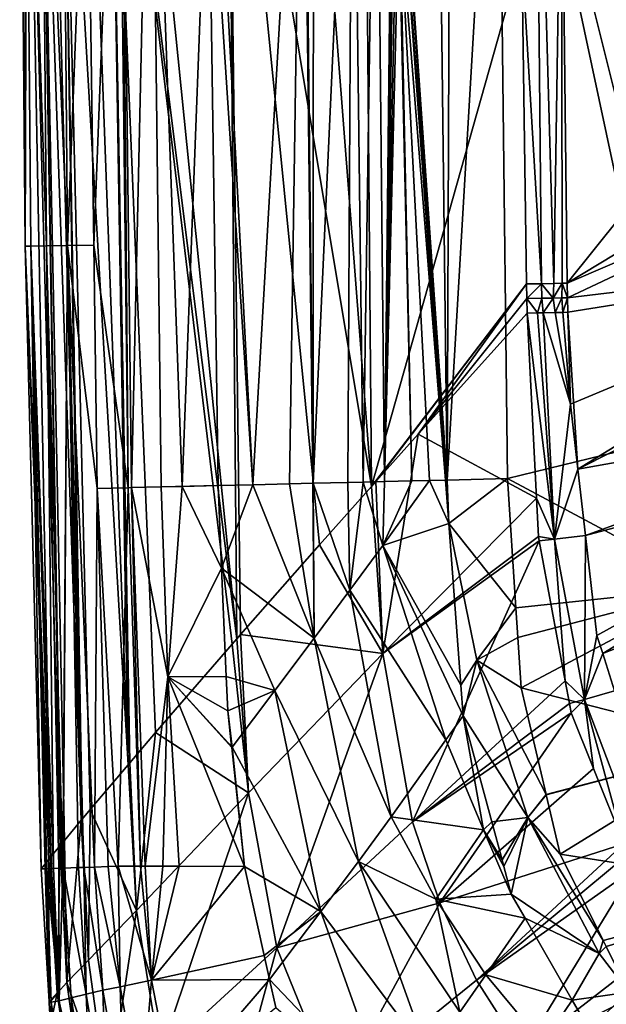
# Model space of a CAD drawing. Extents: x -850 to 850, y -400 to 400.
# Drawn here: x -850 to -736, y -270 to -77 of the extents above; entities that cross this region are included whole.
import ezdxf

# ---------------------------------------------------------------- set-up
doc = ezdxf.new("R2010")
doc.units = 0
doc.header["$MEASUREMENT"] = 0
doc.layers.add('LAYER00001', color=7, linetype='CONTINUOUS')

msp = doc.modelspace()

# ---------------------------------------------------------------- linework, layer by layer
at = {"layer": 'LAYER00001', "color": 7}
for points in [[(-850, 0, 564.25), (-848.95, -121.62, 564.25), (-848.9, 0, 568.98)], [(-848.95, -121.62, 564.25), (-850, 0, 564.25), (-848.52, 0, 552.27)], [(-848.9, 0, 568.98), (-848.95, -121.62, 564.25), (-847.85, -121.6, 568.98)], [(-843.96, -240.89, 549.15), (-848.95, -121.62, 564.25), (-848.52, 0, 552.27)], [(-844.78, -121.55, 572.75), (-845.83, 0, 572.75), (-848.9, 0, 568.98)], [(-848.9, 0, 568.98), (-847.85, -121.6, 568.98), (-844.78, -121.55, 572.75)], [(-843.96, -240.89, 549.15), (-848.52, 0, 552.27), (-842.07, -238.6, 534.67)], [(-842.07, -238.6, 534.67), (-848.52, 0, 552.27), (-846.1, 0, 534.67)], [(-842.07, -238.6, 534.67), (-846.1, 0, 534.67), (-841.99, -238.51, 534.08)], [(-841.99, -238.51, 534.08), (-846.1, 0, 534.67), (-841.26, -237.62, 528.45)], [(-841.26, -237.62, 528.45), (-846.1, 0, 534.67), (-846.1, 0, 534.67)], [(-841.26, -237.62, 528.45), (-846.1, 0, 534.67), (-837.99, -233.7, 505.15)], [(-837.99, -233.7, 505.15), (-846.1, 0, 534.67), (-844, 0, 519.35)], [(-840.67, -121.47, 574.71), (-841.72, 0, 574.71), (-845.83, 0, 572.75)], [(-840.67, -121.47, 574.71), (-845.83, 0, 572.75), (-844.78, -121.55, 572.75)], [(-837.99, -233.7, 505.15), (-844, 0, 519.35), (-841.86, 0, 505.15)], [(-837.83, -233.51, 504.01), (-837.99, -233.7, 505.15), (-841.86, 0, 505.15)], [(-837.83, -233.51, 504.01), (-841.86, 0, 505.15), (-836.25, -231.62, 492.77)], [(-836.25, -231.62, 492.77), (-841.86, 0, 505.15), (-841.86, 0, 505.14)], [(-836.25, -231.62, 492.77), (-841.86, 0, 505.14), (-828.81, -222.85, 446.26)], [(-841.86, 0, 505.14), (-837.14, 0, 473.88), (-828.81, -222.85, 446.26)], [(-836.91, -23.55, 574.75), (-841.72, 0, 574.71), (-840.67, -121.47, 574.71)], [(-828.81, -222.85, 446.26), (-837.14, 0, 473.88), (-832.48, 0, 446.24)], [(-836.91, -23.55, 574.75), (-835.56, -121.39, 574.75), (-830.83, 0, 571.64)], [(-830.83, 0, 571.64), (-835.56, -121.39, 574.75), (-828.82, -168.77, 571.62)], [(-828.81, -222.85, 446.26), (-832.48, 0, 446.24), (-828.48, -222.46, 444.19)], [(-828.48, -222.46, 444.19), (-832.48, 0, 446.24), (-823.47, -216.57, 412.93)], [(-823.47, -216.57, 412.93), (-832.48, 0, 446.24), (-808.53, -199.31, 333.31)], [(-808.53, -199.31, 333.31), (-832.48, 0, 446.24), (-832.48, 0, 446.22)], [(-808.53, -199.31, 333.31), (-832.48, 0, 446.22), (-807.6, -198.26, 329.01)], [(-807.6, -198.26, 329.01), (-832.48, 0, 446.22), (-827.66, 0, 417.66)], [(-830.83, 0, 571.64), (-828.82, -168.77, 571.62), (-830.19, 0, 571.06)], [(-830.19, 0, 571.06), (-828.82, -168.77, 571.62), (-828.17, -168.75, 571.04)], [(-830.19, 0, 571.06), (-828.17, -168.75, 571.04), (-824.43, 0, 565.84)], [(-824.43, 0, 565.84), (-828.17, -168.75, 571.04), (-828.16, -168.75, 571.04)], [(-824.43, 0, 565.84), (-828.16, -168.75, 571.04), (-822.38, -168.61, 565.86)], [(-807.6, -198.26, 329.01), (-827.66, 0, 417.66), (-809.37, 0, 329.23)], [(-822.38, -168.61, 565.86), (-818.3, -168.51, 562.22), (-824.43, 0, 565.84)], [(-824.43, 0, 565.84), (-818.3, -168.51, 562.22), (-813.2, -34.9, 555)], [(-804.48, -168.18, 546.61), (-794.83, 0, 530.45), (-813.29, 0, 555)], [(-804.48, -168.18, 546.61), (-813.29, 0, 555), (-813.2, -34.9, 555)], [(-806.88, -197.44, 325.66), (-807.6, -198.26, 329.01), (-809.37, 0, 329.23)], [(-806.88, -197.44, 325.66), (-809.37, 0, 329.23), (-791.45, -179.9, 254.19)], [(-791.45, -179.9, 254.19), (-809.37, 0, 329.23), (-809.36, 0, 329.18)], [(-791.45, -179.9, 254.19), (-809.36, 0, 329.18), (-781.34, -168.55, 212.82)], [(-781.34, -168.55, 212.82), (-809.36, 0, 329.18), (-794.35, 0, 256.65)], [(-797.35, -168.01, 537.8), (-794.83, 0, 530.45), (-804.48, -168.18, 546.61)], [(-792.81, -167.9, 530.49), (-794.83, 0, 530.45), (-797.35, -168.01, 537.8)], [(-792.81, -167.9, 530.49), (-794.56, 0, 530.08), (-794.83, 0, 530.45)], [(-792.75, -167.9, 530.4), (-792.64, 0, 527.54), (-794.56, 0, 530.08)], [(-792.75, -167.9, 530.4), (-794.56, 0, 530.08), (-792.81, -167.9, 530.49)], [(-781.34, -168.55, 212.82), (-794.35, 0, 256.65), (-782.79, 0, 212.99)], [(-785.92, -167.74, 519.41), (-785.05, 0, 513.98), (-792.75, -167.9, 530.4)], [(-785.05, 0, 513.98), (-792.64, 0, 527.54), (-792.75, -167.9, 530.4)], [(-782.97, -167.67, 513.23), (-785.05, 0, 513.98), (-785.92, -167.74, 519.41)], [(-782.97, -167.67, 513.23), (-780.51, 0, 504.7), (-785.05, 0, 513.98)], [(-778.82, -167.57, 504.54), (-780.51, 0, 504.7), (-782.97, -167.67, 513.23)], [(-751.97, -64.49, 97.67), (-781.34, -168.55, 212.82), (-782.79, 0, 212.99)], [(-778.82, -167.57, 504.54), (-777.57, -52.95, 498.65), (-780.51, 0, 504.7)], [(-768.61, 0, 476.06), (-774.55, -52.95, 491.64), (-766.54, -167.27, 476.09)], [(-768.61, 0, 476.06), (-766.54, -167.27, 476.09), (-768.55, 0, 475.9)], [(-768.55, 0, 475.9), (-766.54, -167.27, 476.09), (-765.89, 0, 469.15)], [(-754.76, -166.99, 444.31), (-756.75, 0, 444.31), (-766.54, -167.27, 476.09)], [(-766.54, -167.27, 476.09), (-756.75, 0, 444.31), (-765.89, 0, 469.15)], [(-717.46, -157.33, 341.2), (-756.75, 0, 444.31), (-722.8, -159.15, 356)], [(-722.8, -159.15, 356), (-756.75, 0, 444.31), (-754.76, -166.99, 444.31)], [(-717.46, -157.33, 341.2), (-690.26, -136.52, 265.42), (-756.75, 0, 444.31)], [(-756.75, 0, 444.31), (-690.26, -136.52, 265.42), (-691.19, -74.21, 265.27)], [(-749.37, 0, 90.37), (-748.17, -128.93, 90.37), (-751.97, -64.49, 97.67)], [(-744.27, -32.21, 84.34), (-745.75, -128.88, 87.48), (-749.37, 0, 90.37)], [(-749.37, 0, 90.37), (-745.75, -128.88, 87.48), (-748.17, -128.93, 90.37)], [(-840.67, -121.47, 574.71), (-835.56, -121.39, 574.75), (-836.91, -23.55, 574.75)], [(-744.27, -32.21, 84.34), (-744.14, -128.85, 85.55), (-745.75, -128.88, 87.48)], [(-743.14, -128.84, 84.35), (-744.14, -128.85, 85.55), (-744.27, -32.21, 84.34)], [(-674.86, -43.65, 15), (-743.14, -128.84, 84.35), (-744.27, -32.21, 84.34)], [(-818.3, -168.51, 562.22), (-811.26, -168.34, 555), (-813.2, -34.9, 555)], [(-813.2, -34.9, 555), (-811.26, -168.34, 555), (-804.48, -168.18, 546.61)], [(-674.44, -87.3, 15), (-743.14, -128.84, 84.35), (-674.86, -43.65, 15)], [(-777.51, -53.88, 498.53), (-777.57, -52.95, 498.65), (-778.82, -167.57, 504.54)], [(-774.55, -52.95, 491.64), (-774.66, -54.34, 491.93), (-766.54, -167.27, 476.09)], [(-778.82, -167.57, 504.54), (-777.13, -55.33, 497.7), (-777.51, -53.88, 498.53)], [(-778.82, -167.57, 504.54), (-777.07, -55.42, 497.56), (-777.13, -55.33, 497.7)], [(-776.51, -56.26, 496.29), (-777.07, -55.42, 497.56), (-778.82, -167.57, 504.54)], [(-766.86, -167.28, 476.94), (-775.08, -55.66, 492.95), (-775.79, -56.42, 494.62)], [(-766.54, -167.27, 476.09), (-775.01, -55.42, 492.77), (-775.08, -55.66, 492.95)], [(-766.54, -167.27, 476.09), (-775.08, -55.66, 492.95), (-766.86, -167.28, 476.94)], [(-774.66, -54.34, 491.93), (-775.01, -55.42, 492.77), (-766.54, -167.27, 476.09)], [(-776.51, -56.26, 496.29), (-778.82, -167.57, 504.54), (-776.02, -56.37, 495.15)], [(-776.02, -56.37, 495.15), (-778.82, -167.57, 504.54), (-773.44, -167.44, 493.29)], [(-776.02, -56.37, 495.15), (-773.44, -167.44, 493.29), (-775.79, -56.42, 494.62)], [(-766.86, -167.28, 476.94), (-775.79, -56.42, 494.62), (-770.02, -167.36, 484.79)], [(-770.02, -167.36, 484.79), (-775.79, -56.42, 494.62), (-773.44, -167.44, 493.29)], [(-751.06, -128.98, 97.67), (-781.34, -168.55, 212.82), (-751.97, -64.49, 97.67)], [(-751.97, -64.49, 97.67), (-748.17, -128.93, 90.37), (-751.06, -128.98, 97.67)], [(-674.26, -99.23, 15), (-743.14, -128.84, 84.35), (-674.44, -87.3, 15)], [(-674.26, -99.23, 15), (-743.08, -131.68, 84.35), (-743.14, -128.84, 84.35)], [(-672.79, -123.29, 15), (-743.08, -131.68, 84.35), (-674.26, -99.23, 15)], [(-848.95, -121.62, 564.25), (-845.78, -243.2, 564.25), (-847.85, -121.6, 568.98)], [(-844.34, -241.36, 552.12), (-845.78, -243.2, 564.25), (-848.95, -121.62, 564.25)], [(-844.34, -241.36, 552.12), (-848.95, -121.62, 564.25), (-843.96, -240.89, 549.15)], [(-844.78, -121.55, 572.75), (-847.85, -121.6, 568.98), (-843.43, -243.12, 570.97)], [(-847.85, -121.6, 568.98), (-845.78, -243.2, 564.25), (-845.04, -243.17, 567.45)], [(-847.85, -121.6, 568.98), (-845.04, -243.17, 567.45), (-844.68, -243.16, 568.98)], [(-847.85, -121.6, 568.98), (-844.68, -243.16, 568.98), (-843.77, -243.13, 570.42)], [(-847.85, -121.6, 568.98), (-843.77, -243.13, 570.42), (-843.43, -243.12, 570.97)], [(-844.78, -121.55, 572.75), (-841.61, -243.05, 572.75), (-840.67, -121.47, 574.71)], [(-842.36, -243.08, 572.12), (-841.61, -243.05, 572.75), (-844.78, -121.55, 572.75)], [(-844.78, -121.55, 572.75), (-843.43, -243.12, 570.97), (-842.36, -243.08, 572.12)], [(-840.67, -121.47, 574.71), (-841.61, -243.05, 572.75), (-841.52, -243.05, 572.8)], [(-840.67, -121.47, 574.71), (-841.52, -243.05, 572.8), (-838.55, -242.95, 574.22)], [(-840.67, -121.47, 574.71), (-834.91, -168.91, 574.75), (-835.56, -121.39, 574.75)], [(-838.55, -242.95, 574.22), (-837.51, -242.91, 574.71), (-840.67, -121.47, 574.71)], [(-840.67, -121.47, 574.71), (-837.51, -242.91, 574.71), (-835.39, -242.84, 574.73)], [(-835.39, -242.84, 574.73), (-834.91, -168.91, 574.75), (-840.67, -121.47, 574.71)], [(-835.56, -121.39, 574.75), (-834.91, -168.91, 574.75), (-828.82, -168.77, 571.62)], [(-743.02, -134.52, 84.35), (-743.08, -131.68, 84.35), (-672.79, -123.29, 15)], [(-743.02, -134.52, 84.35), (-672.79, -123.29, 15), (-742.49, -152.46, 84.39)], [(-742.49, -152.46, 84.39), (-672.79, -123.29, 15), (-741.04, -165.17, 84.45)], [(-672.79, -123.29, 15), (-672.34, -130.48, 15), (-741.04, -165.17, 84.45)], [(-751.06, -128.98, 97.67), (-780.46, -167.56, 209.21), (-781.34, -168.55, 212.82)], [(-751.06, -128.98, 97.67), (-772.23, -158.32, 175.53), (-780.46, -167.56, 209.21)], [(-751, -131.83, 97.67), (-772.23, -158.32, 175.53), (-751.06, -128.98, 97.67)], [(-751.06, -128.98, 97.67), (-748.17, -128.93, 90.37), (-751.01, -131.83, 97.67)], [(-751, -131.83, 97.67), (-751.06, -128.98, 97.67), (-751.01, -131.83, 97.67)], [(-751.01, -131.83, 97.67), (-748.17, -128.93, 90.37), (-748.11, -131.77, 90.37)], [(-745.9, -131.73, 87.32), (-748.17, -128.93, 90.37), (-745.75, -128.88, 87.48)], [(-748.11, -131.77, 90.37), (-748.17, -128.93, 90.37), (-745.9, -131.73, 87.32)], [(-744.14, -128.85, 85.55), (-744.19, -131.7, 85.47), (-745.9, -131.73, 87.32)], [(-745.9, -131.73, 87.32), (-745.75, -128.88, 87.48), (-744.14, -128.85, 85.55)], [(-744.14, -128.85, 85.55), (-743.08, -131.68, 84.35), (-744.19, -131.7, 85.47)], [(-743.14, -128.84, 84.35), (-743.08, -131.68, 84.35), (-744.14, -128.85, 85.55)], [(-741.04, -165.17, 84.45), (-672.34, -130.48, 15), (-668.81, -152.23, 15)], [(-751, -131.83, 97.67), (-750.95, -134.68, 97.67), (-772.23, -158.32, 175.53)], [(-751.01, -131.83, 97.67), (-748.11, -131.77, 90.37), (-748.95, -134.63, 92.04)], [(-751.01, -131.83, 97.67), (-750.95, -134.68, 97.67), (-751, -131.83, 97.67)], [(-751.01, -131.83, 97.67), (-748.95, -134.63, 92.04), (-750.95, -134.68, 97.67)], [(-748.11, -131.77, 90.37), (-747.81, -134.61, 90.57), (-748.95, -134.63, 92.04)], [(-745.9, -131.73, 87.32), (-747.81, -134.61, 90.57), (-748.11, -131.77, 90.37)], [(-745.9, -131.73, 87.32), (-745.51, -134.57, 87.58), (-747.81, -134.61, 90.57)], [(-745.9, -131.73, 87.32), (-744.19, -131.7, 85.47), (-745.51, -134.57, 87.58)], [(-744.19, -131.7, 85.47), (-743.98, -134.54, 85.59), (-745.51, -134.57, 87.58)], [(-744.19, -131.7, 85.47), (-743.08, -131.68, 84.35), (-743.98, -134.54, 85.59)], [(-743.98, -134.54, 85.59), (-743.08, -131.68, 84.35), (-743.02, -134.52, 84.35)], [(-742.49, -152.46, 84.39), (-747.81, -134.61, 90.57), (-745.51, -134.57, 87.58)], [(-743.98, -134.54, 85.59), (-742.49, -152.46, 84.39), (-745.51, -134.57, 87.58)], [(-743.98, -134.54, 85.59), (-743.02, -134.52, 84.35), (-742.49, -152.46, 84.39)], [(-741.04, -165.17, 84.45), (-742.49, -152.46, 84.39), (-743.02, -134.52, 84.35)], [(-742.49, -152.46, 84.39), (-741.04, -165.17, 84.45), (-743.02, -134.52, 84.35)], [(-750.95, -134.68, 97.67), (-749.13, -170.81, 97.64), (-772.23, -158.32, 175.53)], [(-750.95, -134.68, 97.67), (-748.95, -134.63, 92.04), (-745.64, -178.8, 90.4)], [(-745.64, -178.8, 90.4), (-749.13, -170.81, 97.64), (-750.95, -134.68, 97.67)], [(-745.64, -178.8, 90.4), (-748.95, -134.63, 92.04), (-747.81, -134.61, 90.57)], [(-745.64, -178.8, 90.4), (-747.81, -134.61, 90.57), (-742.49, -152.46, 84.39)], [(-742.49, -152.46, 84.39), (-741.04, -165.17, 84.45), (-745.64, -178.8, 90.4)], [(-741.04, -165.17, 84.45), (-668.81, -152.23, 15), (-739.56, -178.1, 84.52)], [(-739.56, -178.1, 84.52), (-668.81, -152.23, 15), (-666.94, -158.68, 15)], [(-772.23, -158.32, 175.53), (-779.09, -201.14, 209.09), (-780.46, -167.56, 209.21)], [(-772.23, -158.32, 175.53), (-749.13, -170.81, 97.64), (-779.09, -201.14, 209.09)], [(-715.1, -188.17, 338.68), (-722.8, -159.15, 356), (-754.76, -166.99, 444.31)], [(-666.94, -158.68, 15), (-737.34, -197.64, 84.62), (-739.56, -178.1, 84.52)], [(-666.94, -158.68, 15), (-736.21, -201.16, 84.64), (-737.34, -197.64, 84.62)], [(-662.97, -172.43, 15), (-736.21, -201.16, 84.64), (-666.94, -158.68, 15)], [(-745.64, -178.8, 90.4), (-741.04, -165.17, 84.45), (-739.56, -178.1, 84.52)], [(-766.23, -175.76, 476.94), (-754.76, -166.99, 444.31), (-766.54, -167.27, 476.09)], [(-766.23, -175.76, 476.94), (-753.13, -192.19, 444.23), (-754.76, -166.99, 444.31)], [(-715.1, -188.17, 338.68), (-754.76, -166.99, 444.31), (-753.13, -192.19, 444.23)], [(-835.39, -242.84, 574.73), (-832.73, -242.75, 574.75), (-834.91, -168.91, 574.75)], [(-830.75, -242.68, 574.12), (-828.81, -168.77, 571.62), (-834.91, -168.91, 574.75)], [(-828.82, -168.77, 571.62), (-834.91, -168.91, 574.75), (-828.81, -168.77, 571.62)], [(-830.75, -242.68, 574.12), (-834.91, -168.91, 574.75), (-832.73, -242.75, 574.75)], [(-826.45, -242.66, 571.33), (-828.81, -168.77, 571.62), (-830.75, -242.68, 574.12)], [(-828.17, -168.75, 571.04), (-828.82, -168.77, 571.62), (-828.81, -168.77, 571.62)], [(-826.45, -242.66, 571.33), (-828.17, -168.75, 571.04), (-828.81, -168.77, 571.62)], [(-825.52, -242.65, 570.72), (-828.16, -168.75, 571.04), (-828.17, -168.75, 571.04)], [(-825.52, -242.65, 570.72), (-828.17, -168.75, 571.04), (-826.45, -242.66, 571.33)], [(-821.1, -205.68, 565.97), (-822.38, -168.61, 565.86), (-828.16, -168.75, 571.04)], [(-821.1, -205.68, 565.97), (-828.16, -168.75, 571.04), (-825.52, -242.65, 570.72)], [(-811.26, -168.34, 555), (-818.3, -168.51, 562.22), (-822.38, -168.61, 565.86)], [(-818.31, -168.51, 562.22), (-811.26, -168.34, 555), (-822.38, -168.61, 565.86)], [(-822.38, -168.61, 565.86), (-821.1, -205.68, 565.97), (-818.31, -168.51, 562.22)], [(-818.31, -168.51, 562.22), (-821.1, -205.68, 565.97), (-810.58, -184.46, 555)], [(-818.31, -168.51, 562.22), (-810.58, -184.46, 555), (-811.26, -168.34, 555)], [(-804.48, -168.18, 546.61), (-811.26, -168.34, 555), (-810.58, -184.46, 555)], [(-792.53, -198.17, 532.51), (-804.48, -168.18, 546.61), (-810.58, -184.46, 555)], [(-797.35, -168.01, 537.8), (-804.48, -168.18, 546.61), (-792.53, -198.17, 532.51)], [(-792.53, -198.17, 532.51), (-792.81, -167.9, 530.49), (-797.35, -168.01, 537.8)], [(-792.53, -198.17, 532.51), (-792.75, -167.9, 530.4), (-792.81, -167.9, 530.49)], [(-785.53, -188.76, 520.01), (-785.92, -167.74, 519.41), (-792.75, -167.9, 530.4)], [(-785.53, -188.76, 520.01), (-792.75, -167.9, 530.4), (-792.53, -198.17, 532.51)], [(-779.09, -201.14, 209.09), (-791.45, -179.9, 254.19), (-781.34, -168.55, 212.82)], [(-785.53, -188.76, 520.01), (-782.97, -167.67, 513.23), (-785.92, -167.74, 519.41)], [(-779.13, -180.02, 506.78), (-782.97, -167.67, 513.23), (-785.53, -188.76, 520.01)], [(-779.13, -180.02, 506.78), (-778.82, -167.57, 504.54), (-782.97, -167.67, 513.23)], [(-780.46, -167.56, 209.21), (-779.09, -201.14, 209.09), (-781.34, -168.55, 212.82)], [(-773.44, -167.44, 493.29), (-779.13, -180.02, 506.78), (-770.02, -167.36, 484.79)], [(-770.02, -167.36, 484.79), (-779.13, -180.02, 506.78), (-766.23, -175.76, 476.94)], [(-773.44, -167.44, 493.29), (-778.82, -167.57, 504.54), (-779.13, -180.02, 506.78)], [(-770.02, -167.36, 484.79), (-766.23, -175.76, 476.94), (-766.86, -167.28, 476.94)], [(-766.54, -167.27, 476.09), (-766.86, -167.28, 476.94), (-766.23, -175.76, 476.94)], [(-779.09, -201.14, 209.09), (-749.13, -170.81, 97.64), (-748.76, -178.28, 97.63)], [(-748.76, -178.28, 97.63), (-749.13, -170.81, 97.64), (-745.64, -178.8, 90.4)], [(-662.97, -172.43, 15), (-733.88, -208.44, 84.69), (-736.21, -201.16, 84.64)], [(-763.88, -207.34, 476.94), (-766.23, -175.76, 476.94), (-779.13, -180.02, 506.78)], [(-766.23, -175.76, 476.94), (-763.88, -207.34, 476.94), (-760.75, -202.43, 465.85)], [(-760.75, -202.43, 465.85), (-753.13, -192.19, 444.23), (-766.23, -175.76, 476.94)], [(-748.76, -178.28, 97.63), (-748.6, -179.13, 97.63), (-779.09, -201.14, 209.09)], [(-745.64, -178.8, 90.4), (-748.6, -179.13, 97.63), (-748.76, -178.28, 97.63)], [(-745.64, -178.8, 90.4), (-739.56, -178.1, 84.52), (-739.77, -210.09, 90.44)], [(-739.77, -210.09, 90.44), (-739.56, -178.1, 84.52), (-737.33, -197.64, 84.63)], [(-737.33, -197.64, 84.63), (-739.56, -178.1, 84.52), (-737.34, -197.64, 84.62)], [(-779.09, -201.14, 209.09), (-806.88, -197.44, 325.66), (-791.45, -179.9, 254.19)], [(-785.53, -188.76, 520.01), (-766.84, -217.97, 487.67), (-779.13, -180.02, 506.78)], [(-779.13, -180.02, 506.78), (-766.84, -217.97, 487.67), (-763.44, -213.29, 476.94)], [(-779.13, -180.02, 506.78), (-763.44, -213.29, 476.94), (-763.88, -207.34, 476.94)], [(-779.09, -201.14, 209.09), (-748.6, -179.13, 97.63), (-773.31, -233.99, 209.09)], [(-748.6, -179.13, 97.63), (-743.53, -206.48, 97.59), (-773.31, -233.99, 209.09)], [(-745.64, -178.8, 90.4), (-743.53, -206.48, 97.59), (-748.6, -179.13, 97.63)], [(-739.77, -210.09, 90.44), (-743.53, -206.48, 97.59), (-745.64, -178.8, 90.4)], [(-821.1, -205.68, 565.97), (-809.67, -205.62, 555), (-810.58, -184.46, 555)], [(-792.53, -198.17, 532.51), (-810.58, -184.46, 555), (-800.21, -208.35, 544.17)], [(-800.21, -208.35, 544.17), (-810.58, -184.46, 555), (-809.67, -205.62, 555)], [(-753.13, -192.19, 444.23), (-752.76, -197.98, 444.21), (-715.1, -188.17, 338.68)], [(-715.1, -188.17, 338.68), (-752.76, -197.98, 444.21), (-752.12, -207.81, 444.18)], [(-715.1, -188.17, 338.68), (-752.12, -207.81, 444.18), (-709.55, -218.8, 337.35)], [(-792.53, -198.17, 532.51), (-777.52, -233.02, 516.76), (-785.53, -188.76, 520.01)], [(-785.53, -188.76, 520.01), (-777.52, -233.02, 516.76), (-766.84, -217.97, 487.67)], [(-752.76, -197.98, 444.21), (-753.13, -192.19, 444.23), (-760.75, -202.43, 465.85)], [(-805.32, -228.32, 325.62), (-807.6, -198.26, 329.01), (-806.88, -197.44, 325.66)], [(-805.32, -228.32, 325.62), (-806.88, -197.44, 325.66), (-779.09, -201.14, 209.09)], [(-760.75, -202.43, 465.85), (-752.12, -207.81, 444.18), (-752.76, -197.98, 444.21)], [(-739.77, -210.09, 90.44), (-737.33, -197.64, 84.63), (-736.21, -201.16, 84.64)], [(-736.21, -201.16, 84.64), (-737.33, -197.64, 84.63), (-737.34, -197.64, 84.62)], [(-805.32, -228.32, 325.62), (-823.47, -216.57, 412.93), (-808.53, -199.31, 333.31)], [(-808.53, -199.31, 333.31), (-807.6, -198.26, 329.01), (-805.32, -228.32, 325.62)], [(-800.21, -208.35, 544.17), (-783.89, -241.73, 530.02), (-792.53, -198.17, 532.51)], [(-792.53, -198.17, 532.51), (-783.89, -241.73, 530.02), (-777.52, -233.02, 516.76)], [(-779.09, -201.14, 209.09), (-799.82, -258.63, 325.62), (-805.32, -228.32, 325.62)], [(-779.09, -201.14, 209.09), (-773.31, -233.99, 209.09), (-799.82, -258.63, 325.62)], [(-736.21, -201.16, 84.64), (-733.88, -208.44, 84.69), (-739.77, -210.09, 90.44)], [(-760.75, -202.43, 465.85), (-763.88, -207.34, 476.94), (-763.44, -213.29, 476.94)], [(-760.75, -202.43, 465.85), (-763.44, -213.29, 476.94), (-750.8, -233.17, 454.45)], [(-750.8, -233.17, 454.45), (-747.24, -228.66, 443.97), (-760.75, -202.43, 465.85)], [(-760.75, -202.43, 465.85), (-747.24, -228.66, 443.97), (-752.12, -207.81, 444.18)], [(-821.1, -205.68, 565.97), (-825.52, -242.65, 570.72), (-822.08, -242.63, 568.49)], [(-822.08, -242.63, 568.49), (-818.85, -242.65, 565.76), (-821.1, -205.68, 565.97)], [(-821.1, -205.68, 565.97), (-809.39, -212.31, 555), (-809.67, -205.62, 555)], [(-821.1, -205.68, 565.97), (-818.85, -242.65, 565.76), (-806.11, -242.75, 555)], [(-821.1, -205.68, 565.97), (-806.11, -242.75, 555), (-808.62, -219.46, 555)], [(-808.62, -219.46, 555), (-808.64, -219.31, 555), (-821.1, -205.68, 565.97)], [(-821.1, -205.68, 565.97), (-808.64, -219.31, 555), (-809.39, -212.31, 555)], [(-800.21, -208.35, 544.17), (-809.67, -205.62, 555), (-809.39, -212.31, 555)], [(-743.53, -206.48, 97.59), (-742.71, -210.91, 97.58), (-773.31, -233.99, 209.09)], [(-739.77, -210.09, 90.44), (-742.71, -210.91, 97.58), (-743.53, -206.48, 97.59)], [(-800.21, -208.35, 544.17), (-809.39, -212.31, 555), (-808.54, -219.41, 554.92)], [(-808.54, -219.41, 554.92), (-791.22, -251.51, 542.12), (-800.21, -208.35, 544.17)], [(-800.21, -208.35, 544.17), (-791.22, -251.51, 542.12), (-783.89, -241.73, 530.02)], [(-709.55, -218.8, 337.35), (-752.12, -207.81, 444.18), (-747.24, -228.66, 443.97)], [(-739.77, -210.09, 90.44), (-733.88, -208.44, 84.69), (-729.56, -237.04, 90.46)], [(-773.31, -233.99, 209.09), (-742.71, -210.91, 97.58), (-742.37, -212.71, 97.58)], [(-742.37, -212.71, 97.58), (-742.71, -210.91, 97.58), (-739.77, -210.09, 90.44)], [(-739.77, -210.09, 90.44), (-738, -223.57, 97.57), (-742.37, -212.71, 97.58)], [(-729.56, -237.04, 90.46), (-732.05, -238.33, 97.55), (-739.77, -210.09, 90.44)], [(-739.77, -210.09, 90.44), (-732.05, -238.33, 97.55), (-738, -223.57, 97.57)], [(-808.54, -219.41, 554.92), (-809.39, -212.31, 555), (-808.64, -219.31, 555)], [(-773.31, -233.99, 209.09), (-742.37, -212.71, 97.58), (-768.01, -249.82, 209.09)], [(-768.01, -249.82, 209.09), (-742.37, -212.71, 97.58), (-738, -223.57, 97.57)], [(-766.84, -217.97, 487.67), (-759.48, -235.56, 479.61), (-763.44, -213.29, 476.94)], [(-759.48, -235.56, 479.61), (-757.86, -234.02, 476.94), (-763.44, -213.29, 476.94)], [(-750.8, -233.17, 454.45), (-763.44, -213.29, 476.94), (-757.86, -234.02, 476.94)], [(-827.21, -251.3, 444.11), (-828.48, -222.46, 444.19), (-823.47, -216.57, 412.93)], [(-827.21, -251.3, 444.11), (-823.47, -216.57, 412.93), (-805.32, -228.32, 325.62)], [(-777.52, -233.02, 516.76), (-759.48, -235.56, 479.61), (-766.84, -217.97, 487.67)], [(-709.55, -218.8, 337.35), (-747.24, -228.66, 443.97), (-747.22, -228.75, 443.97)], [(-744.52, -240.3, 443.86), (-709.55, -218.8, 337.35), (-747.22, -228.75, 443.97)], [(-744.52, -240.3, 443.86), (-699.01, -247.41, 338.03), (-709.55, -218.8, 337.35)], [(-808.54, -219.41, 554.92), (-808.64, -219.31, 555), (-808.62, -219.46, 555)], [(-808.62, -219.46, 555), (-806.11, -242.75, 555), (-808.54, -219.41, 554.92)], [(-808.54, -219.41, 554.92), (-806.11, -242.75, 555), (-791.22, -251.51, 542.12)], [(-836.25, -231.62, 492.77), (-828.81, -222.85, 446.26), (-827.21, -251.3, 444.11)], [(-828.81, -222.85, 446.26), (-828.48, -222.46, 444.19), (-827.21, -251.3, 444.11)], [(-768.01, -249.82, 209.09), (-738, -223.57, 97.57), (-732.05, -238.33, 97.55)], [(-805.32, -228.32, 325.62), (-822.66, -279.54, 444.11), (-827.21, -251.3, 444.11)], [(-805.32, -228.32, 325.62), (-799.82, -258.63, 325.62), (-822.66, -279.54, 444.11)], [(-750.8, -233.17, 454.45), (-747.22, -228.75, 443.97), (-747.24, -228.66, 443.97)], [(-744.52, -240.3, 443.86), (-747.22, -228.75, 443.97), (-750.8, -233.17, 454.45)], [(-837.83, -233.51, 504.01), (-836.25, -231.62, 492.77), (-836.6, -261, 503.99)], [(-836.6, -261, 503.99), (-836.25, -231.62, 492.77), (-827.21, -251.3, 444.11)], [(-837.99, -233.7, 505.15), (-840.77, -265.37, 534.07), (-841.26, -237.62, 528.45)], [(-837.99, -233.7, 505.15), (-836.6, -261, 503.99), (-840.77, -265.37, 534.07)], [(-837.83, -233.51, 504.01), (-836.6, -261, 503.99), (-837.99, -233.7, 505.15)], [(-799.82, -258.63, 325.62), (-773.31, -233.99, 209.09), (-768.01, -249.82, 209.09)], [(-783.89, -241.73, 530.02), (-768.8, -249.08, 510.37), (-777.52, -233.02, 516.76)], [(-777.52, -233.02, 516.76), (-768.8, -249.08, 510.37), (-759.48, -235.56, 479.61)], [(-755.86, -241.44, 476.94), (-757.86, -234.02, 476.94), (-759.48, -235.56, 479.61)], [(-750.8, -233.17, 454.45), (-757.86, -234.02, 476.94), (-755.86, -241.44, 476.94)], [(-755.86, -241.44, 476.94), (-755.52, -242.73, 476.94), (-750.8, -233.17, 454.45)], [(-750.8, -233.17, 454.45), (-755.52, -242.73, 476.94), (-754.07, -248.1, 476.94)], [(-750.8, -233.17, 454.45), (-754.07, -248.1, 476.94), (-736.89, -259.7, 446.42)], [(-744.52, -240.3, 443.86), (-750.8, -233.17, 454.45), (-736.12, -257.2, 443.77)], [(-736.12, -257.2, 443.77), (-750.8, -233.17, 454.45), (-736.89, -259.7, 446.42)], [(-768.8, -249.08, 510.37), (-754.07, -248.1, 476.94), (-759.48, -235.56, 479.61)], [(-759.48, -235.56, 479.61), (-754.07, -248.1, 476.94), (-755.52, -242.73, 476.94)], [(-759.48, -235.56, 479.61), (-755.52, -242.73, 476.94), (-755.86, -241.44, 476.94)], [(-841.26, -237.62, 528.45), (-840.77, -265.37, 534.07), (-841.99, -238.51, 534.08)], [(-768.01, -249.82, 209.09), (-732.05, -238.33, 97.55), (-760.87, -264.91, 209.09)], [(-760.87, -264.91, 209.09), (-732.05, -238.33, 97.55), (-731.24, -240.34, 97.55)], [(-842.07, -238.6, 534.67), (-842.68, -267.44, 549.15), (-843.96, -240.89, 549.15)], [(-842.07, -238.6, 534.67), (-840.77, -265.37, 534.07), (-842.68, -267.44, 549.15)], [(-841.99, -238.51, 534.08), (-840.77, -265.37, 534.07), (-842.07, -238.6, 534.67)], [(-736.12, -257.2, 443.77), (-699.01, -247.41, 338.03), (-744.52, -240.3, 443.86)], [(-845.78, -243.2, 564.25), (-844.34, -241.36, 552.12), (-844.24, -269.08, 564.25)], [(-843.96, -240.89, 549.15), (-842.68, -267.44, 549.15), (-844.34, -241.36, 552.12)], [(-844.24, -269.08, 564.25), (-844.34, -241.36, 552.12), (-842.68, -267.44, 549.15)], [(-783.89, -241.73, 530.02), (-791.22, -251.51, 542.12), (-770.27, -279.64, 533.68)], [(-770.27, -279.64, 533.68), (-764.08, -271.14, 520.19), (-783.89, -241.73, 530.02)], [(-783.89, -241.73, 530.02), (-764.08, -271.14, 520.19), (-768.8, -249.08, 510.37)], [(-760.87, -264.91, 209.09), (-731.24, -240.34, 97.55), (-730.09, -243.19, 97.54)], [(-845.04, -243.17, 567.45), (-845.78, -243.2, 564.25), (-844.24, -269.08, 564.25)], [(-844.68, -243.16, 568.98), (-845.04, -243.17, 567.45), (-843.87, -269.19, 567.75)], [(-845.04, -243.17, 567.45), (-844.24, -269.08, 564.25), (-843.87, -269.19, 567.75)], [(-843.77, -243.13, 570.42), (-844.68, -243.16, 568.98), (-842.32, -268.97, 570.82)], [(-842.32, -268.97, 570.82), (-844.68, -243.16, 568.98), (-843.87, -269.19, 567.75)], [(-842.32, -268.97, 570.82), (-843.43, -243.12, 570.97), (-843.77, -243.13, 570.42)], [(-842.32, -268.97, 570.82), (-842.36, -243.08, 572.12), (-843.43, -243.12, 570.97)], [(-841.61, -243.05, 572.75), (-842.36, -243.08, 572.12), (-842.32, -268.97, 570.82)], [(-839.96, -268.39, 573.12), (-841.61, -243.05, 572.75), (-842.32, -268.97, 570.82)], [(-841.52, -243.05, 572.8), (-841.61, -243.05, 572.75), (-839.96, -268.39, 573.12)], [(-838.55, -242.95, 574.22), (-841.52, -243.05, 572.8), (-837.05, -267.63, 574.51)], [(-837.05, -267.63, 574.51), (-841.52, -243.05, 572.8), (-839.96, -268.39, 573.12)], [(-837.51, -242.91, 574.71), (-838.55, -242.95, 574.22), (-837.05, -267.63, 574.51)], [(-835.39, -242.84, 574.73), (-837.51, -242.91, 574.71), (-833.78, -266.88, 574.93)], [(-833.78, -266.88, 574.93), (-837.51, -242.91, 574.71), (-837.05, -267.63, 574.51)], [(-835.39, -242.84, 574.73), (-830.4, -266.2, 574.33), (-832.73, -242.75, 574.75)], [(-833.78, -266.88, 574.93), (-830.4, -266.2, 574.33), (-835.39, -242.84, 574.73)], [(-832.73, -242.75, 574.75), (-830.4, -266.2, 574.33), (-830.75, -242.68, 574.12)], [(-830.75, -242.68, 574.12), (-824.25, -264.89, 571.18), (-826.45, -242.66, 571.33)], [(-830.75, -242.68, 574.12), (-830.4, -266.2, 574.33), (-824.25, -264.89, 571.18)], [(-824.25, -264.89, 571.18), (-825.52, -242.65, 570.72), (-826.45, -242.66, 571.33)], [(-824.25, -264.89, 571.18), (-822.08, -242.63, 568.49), (-825.52, -242.65, 570.72)], [(-818.85, -242.65, 565.76), (-822.08, -242.63, 568.49), (-824.25, -264.89, 571.18)], [(-824.25, -264.89, 571.18), (-806.11, -242.75, 555), (-818.85, -242.65, 565.76)], [(-824.25, -264.89, 571.18), (-802.27, -260.08, 555), (-806.11, -242.75, 555)], [(-806.11, -242.75, 555), (-802.27, -260.08, 555), (-791.22, -251.51, 542.12)], [(-751.85, -278.97, 209.09), (-760.87, -264.91, 209.09), (-730.09, -243.19, 97.54)], [(-751.85, -278.97, 209.09), (-730.09, -243.19, 97.54), (-721.21, -255.23, 97.55)], [(-736.12, -257.2, 443.77), (-735.56, -258.33, 443.77), (-699.01, -247.41, 338.03)], [(-699.01, -247.41, 338.03), (-735.56, -258.33, 443.77), (-731.11, -267.28, 443.72)], [(-799.82, -258.63, 325.62), (-768.01, -249.82, 209.09), (-788.22, -287.14, 325.62)], [(-788.22, -287.14, 325.62), (-768.01, -249.82, 209.09), (-760.87, -264.91, 209.09)], [(-768.8, -249.08, 510.37), (-751.35, -252.83, 476.94), (-754.07, -248.1, 476.94)], [(-764.08, -271.14, 520.19), (-758.99, -263.89, 505.34), (-768.8, -249.08, 510.37)], [(-768.8, -249.08, 510.37), (-758.99, -263.89, 505.34), (-751.35, -252.83, 476.94)], [(-736.89, -259.7, 446.42), (-754.07, -248.1, 476.94), (-751.35, -252.83, 476.94)], [(-836.6, -261, 503.99), (-827.21, -251.3, 444.11), (-832.77, -288.26, 503.97)], [(-832.77, -288.26, 503.97), (-827.21, -251.3, 444.11), (-822.66, -279.54, 444.11)], [(-791.22, -251.51, 542.12), (-802.27, -260.08, 555), (-801.23, -264.78, 555)], [(-791.22, -251.51, 542.12), (-801.23, -264.78, 555), (-777.69, -289.52, 545.66)], [(-770.27, -279.64, 533.68), (-791.22, -251.51, 542.12), (-777.69, -289.52, 545.66)], [(-758.99, -263.89, 505.34), (-742.17, -268.8, 476.94), (-751.35, -252.83, 476.94)], [(-736.89, -259.7, 446.42), (-751.35, -252.83, 476.94), (-742.17, -268.8, 476.94)], [(-751.85, -278.97, 209.09), (-721.21, -255.23, 97.55), (-716.7, -261.36, 97.55)], [(-736.12, -257.2, 443.77), (-736.89, -259.7, 446.42), (-735.56, -258.33, 443.77)], [(-822.66, -279.54, 444.11), (-799.82, -258.63, 325.62), (-812.74, -306.29, 444.11)], [(-812.74, -306.29, 444.11), (-799.82, -258.63, 325.62), (-788.22, -287.14, 325.62)], [(-735.56, -258.33, 443.77), (-736.89, -259.7, 446.42), (-731.11, -267.28, 443.72)], [(-832.77, -288.26, 503.97), (-840.77, -265.37, 534.07), (-836.6, -261, 503.99)], [(-801.23, -264.78, 555), (-802.27, -260.08, 555), (-824.25, -264.89, 571.18)], [(-741.04, -291.71, 209.09), (-751.85, -278.97, 209.09), (-716.7, -261.36, 97.55)], [(-742.17, -268.81, 476.94), (-731.11, -267.28, 443.72), (-736.89, -259.7, 446.42)], [(-742.17, -268.81, 476.94), (-736.89, -259.7, 446.42), (-742.17, -268.8, 476.94)], [(-741.04, -291.71, 209.09), (-716.7, -261.36, 97.55), (-710.43, -269.85, 97.55)], [(-826.3, -289.15, 573.88), (-824.25, -264.89, 571.18), (-830.4, -266.2, 574.33)], [(-820.04, -286.64, 570.68), (-824.25, -264.89, 571.18), (-826.3, -289.15, 573.88)], [(-820.04, -286.64, 570.68), (-801.23, -264.78, 555), (-824.25, -264.89, 571.18)], [(-800.02, -270.25, 555), (-801.23, -264.78, 555), (-820.04, -286.64, 570.68)], [(-777.69, -289.52, 545.66), (-801.23, -264.78, 555), (-800.02, -270.25, 555)], [(-788.22, -287.14, 325.62), (-760.87, -264.91, 209.09), (-751.85, -278.97, 209.09)], [(-764.08, -271.14, 520.19), (-747.91, -277.27, 501.86), (-758.99, -263.89, 505.34)], [(-747.91, -277.27, 501.86), (-742.17, -268.81, 476.94), (-758.99, -263.89, 505.34)], [(-758.99, -263.89, 505.34), (-742.17, -268.81, 476.94), (-742.17, -268.8, 476.94)], [(-837.04, -292.04, 534.05), (-842.68, -267.44, 549.15), (-840.77, -265.37, 534.07)], [(-837.04, -292.04, 534.05), (-840.77, -265.37, 534.07), (-832.77, -288.26, 503.97)], [(-833.78, -266.88, 574.93), (-837.05, -267.63, 574.51), (-832.96, -291.84, 574.72)], [(-829.66, -290.43, 574.78), (-830.4, -266.2, 574.33), (-833.78, -266.88, 574.93)], [(-829.66, -290.43, 574.78), (-833.78, -266.88, 574.93), (-832.96, -291.84, 574.72)], [(-826.3, -289.15, 573.88), (-830.4, -266.2, 574.33), (-829.66, -290.43, 574.78)], [(-844.24, -269.08, 564.25), (-842.68, -267.44, 549.15), (-844.22, -269.41, 564.25)], [(-843.87, -269.19, 567.75), (-844.24, -269.08, 564.25), (-844.22, -269.41, 564.25)], [(-844.22, -269.41, 564.25), (-842.68, -267.44, 549.15), (-843.97, -273.58, 564.25)], [(-838.87, -293.76, 549.13), (-843.97, -273.58, 564.25), (-842.68, -267.44, 549.15)], [(-842.32, -268.97, 570.82), (-843.87, -269.19, 567.75), (-840.02, -294.84, 567.97)], [(-838.87, -293.76, 549.13), (-842.68, -267.44, 549.15), (-837.04, -292.04, 534.05)], [(-839.96, -268.39, 573.12), (-842.32, -268.97, 570.82), (-838.46, -294.36, 571.23)], [(-838.46, -294.36, 571.23), (-842.32, -268.97, 570.82), (-840.02, -294.84, 567.97)], [(-837.05, -267.63, 574.51), (-839.96, -268.39, 573.12), (-835.99, -293.25, 573.55)], [(-835.99, -293.25, 573.55), (-839.96, -268.39, 573.12), (-838.46, -294.36, 571.23)], [(-832.96, -291.84, 574.72), (-837.05, -267.63, 574.51), (-835.99, -293.25, 573.55)], [(-738.92, -274.44, 476.94), (-742.17, -268.81, 476.94), (-747.91, -277.27, 501.86)], [(-738.92, -274.44, 476.94), (-731.11, -267.28, 443.72), (-742.17, -268.81, 476.94)], [(-738.92, -274.44, 476.94), (-727.61, -271.28, 444.27), (-731.11, -267.28, 443.72)], [(-843.87, -269.19, 567.75), (-844.22, -269.41, 564.25), (-843.97, -273.58, 564.25)], [(-840.02, -294.84, 567.97), (-843.87, -269.19, 567.75), (-843.97, -273.58, 564.25)]]:
    msp.add_3dface(points, dxfattribs=at)

doc.saveas('drawing.dxf')
